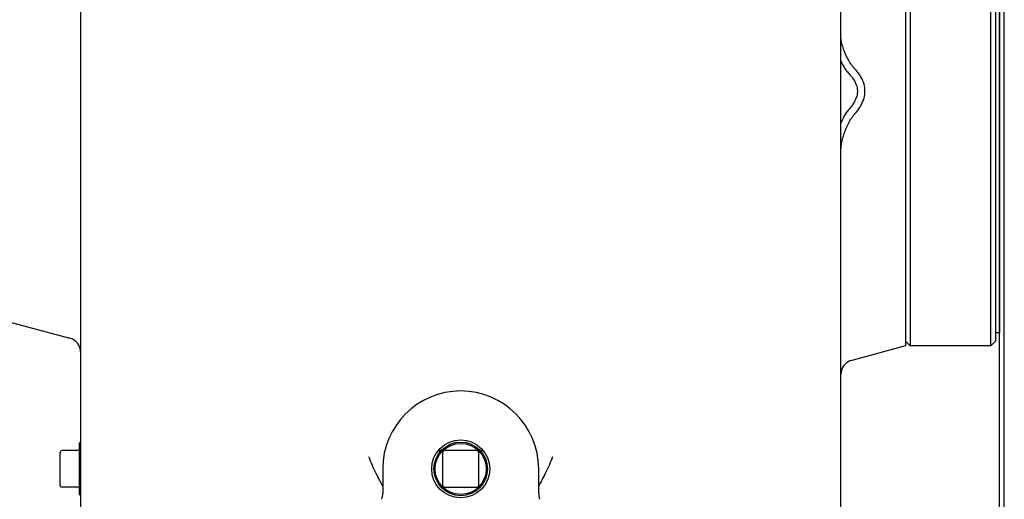
# Model space of a CAD drawing. Units: millimetres. Extents: x 544 to 7315, y 68 to 9534.
# Drawn here: x 2262 to 2557, y 7399 to 7543 of the extents above; entities that cross this region are included whole.
import ezdxf

# ---------------------------------------------------------------- set-up
doc = ezdxf.new("R2010")
doc.units = ezdxf.units.MM
doc.header["$LTSCALE"] = 35
doc.layers.add('Visible Edges(Hillmar_metric)', color=7, linetype='Continuous', lineweight=25)

msp = doc.modelspace()

# ---------------------------------------------------------------- linework, layer by layer
at = {"layer": 'Visible Edges(Hillmar_metric)'}
for p, q in [((2555.4314, 7211.2966), (2555.4314, 7848.805)), ((2556.8779, 7212.743), (2556.8779, 7848.805)), ((2280.4716, 7697.5472), (2280.4716, 7411.8174)), ((2507.9716, 7411.8174), (2507.9716, 7697.5472)), ((2527.2945, 7638.2236), (2527.2945, 7444.9945)), ((2528.7529, 7638.2236), (2528.7529, 7444.9945)), ((2552.8154, 7444.9945), (2552.8154, 7638.2236)), ((2554.2737, 7636.7653), (2554.2737, 7446.4528)), ((2555.4313, 7634.2132), (2555.4313, 7449.0049)), ((2555.4314, 7503.3643), (2555.4313, 7503.3643)), ((2257.5029, 7452.6507), (2277.229, 7447.3651)), ((2554.2737, 7449.0049), (2555.4313, 7449.0049)), ((2527.2945, 7444.9945), (2511.2143, 7440.6858)), ((2527.2945, 7446.4528), (2528.7529, 7444.9945)), ((2552.8154, 7444.9945), (2528.7529, 7444.9945)), ((2554.2737, 7446.4528), (2552.8154, 7444.9945)), ((2280.107, 7415.8278), (2280.4716, 7416.1924)), ((2280.107, 7400.5153), (2280.107, 7415.8278)), ((2274.2737, 7412.9129), (2274.2737, 7403.4337)), ((2280.107, 7413.642), (2275.0029, 7413.642)), ((2387.4789, 7413.6403), (2388.3542, 7413.6403)), ((2388.7529, 7412.9111), (2388.7529, 7403.432)), ((2398.9612, 7413.6403), (2389.482, 7413.6403)), ((2399.6904, 7403.432), (2399.6904, 7412.9111)), ((2400.089, 7413.6403), (2400.9643, 7413.6403)), ((2280.4716, 7411.8174), (2280.4716, 7393.5882)), ((2507.9716, 7393.5882), (2507.9716, 7411.8174)), ((2370.8883, 7408.1716), (2370.8883, 7400.8799)), ((2417.555, 7400.8799), (2417.555, 7408.1716)), ((2274.2737, 7403.4337), (2274.2737, 7403.4302)), ((2280.107, 7402.7011), (2275.0029, 7402.7011)), ((2389.482, 7402.7028), (2398.9612, 7402.7028)), ((2280.107, 7400.5153), (2280.4716, 7400.1507))]:
    msp.add_line(p, q, dxfattribs=at)
for radius in [8.6816, 8.0208, 7.6562]:
    msp.add_circle((2394.2216, 7408.1716), radius, dxfattribs=at)
for centre, radius, start, end in [((2276.0966, 7443.1392), 4.375, 0, 75), ((2512.3466, 7436.4599), 4.375, 105, 164.162638), ((2394.2216, 7408.1716), 23.3333, 0, 180), ((2275.0029, 7412.9129), 0.7292, 90, 180), ((2389.482, 7412.9111), 0.7292, 90, 180), ((2398.9612, 7412.9111), 0.7292, 0, 90), ((2275.0029, 7403.4302), 0.7292, 180, 270), ((2363.5966, 7400.8799), 7.2917, 345.522488, 0), ((2389.482, 7403.432), 0.7292, 180, 270), ((2398.9612, 7403.432), 0.7292, 270, 0), ((2424.8466, 7400.8799), 7.2917, 180, 194.477512)]:
    msp.add_arc(centre, radius, start, end, dxfattribs=at)
for points in [[(2508.0255, 7536.9349), (2507.9905, 7537.2373), (2507.9716, 7537.534), (2507.9716, 7537.8274)], [(2507.9716, 7503.3148), (2507.9716, 7503.6816), (2507.9905, 7504.0499), (2508.0255, 7504.4204)], [(2508.1377, 7437.6538), (2508.0341, 7437.2883), (2507.9716, 7436.8867), (2507.9716, 7436.4657)]]:
    msp.add_open_spline(points, degree=3, dxfattribs=at)
for points, knots in [([(2511.2143, 7529.0495), (2511.1116, 7529.1927), (2511.0128, 7529.3394), (2510.6988, 7529.8257), (2510.464, 7530.226), (2509.9915, 7531.1053), (2509.7536, 7531.5842), (2509.5246, 7532.0869), (2509.3245, 7532.5259), (2509.1312, 7532.9832), (2508.7397, 7534.0038), (2508.5565, 7534.5472), (2508.225, 7535.7212), (2508.0939, 7536.3437), (2508.0255, 7536.9349)], [0.14103513, 0.14103513, 0.14103513, 0.14103513, 0.21711495, 0.21711495, 0.40087656, 0.40087656, 0.58464187, 0.58464187, 0.58464187, 0.74515399, 0.74515399, 0.93574129, 0.93574129, 1.16928374, 1.16928374, 1.16928374, 1.16928374]), ([(2507.9716, 7530.3652), (2508.0739, 7530.1294), (2508.1789, 7529.8997), (2508.5169, 7529.1951), (2508.7567, 7528.747), (2509.101, 7528.1756), (2509.2122, 7527.9995), (2509.3344, 7527.82)], [-0.485682223, -0.485682223, -0.485682223, -0.485682223, -0.400876558, -0.400876558, -0.217114953, -0.217114953, -0.141035129, -0.141035129, -0.141035129, -0.141035129]), ([(2509.3344, 7527.82), (2509.4477, 7527.6535), (2509.5702, 7527.4842), (2509.8382, 7527.147), (2509.9834, 7526.9791), (2510.1458, 7526.8156)], [-0.141035129, -0.141035129, -0.141035129, -0.141035129, -0.070517565, -0.070517565, 0, 0, 0, 0]), ([(2511.791, 7528.3479), (2511.6984, 7528.4401), (2511.6014, 7528.549), (2511.407, 7528.7874), (2511.3095, 7528.9167), (2511.2143, 7529.0495)], [0, 0, 0, 0, 0.070517565, 0.070517565, 0.141035129, 0.141035129, 0.141035129, 0.141035129]), ([(2511.791, 7514.0757), (2512.2841, 7514.6049), (2512.7457, 7515.1586), (2513.5425, 7516.2657), (2513.9188, 7516.8662), (2514.5992, 7518.2491), (2514.8824, 7519.0465), (2515.1344, 7520.3532), (2515.1817, 7520.8567), (2515.1817, 7521.3426), (2515.1817, 7521.8286), (2515.1344, 7522.3285), (2514.8824, 7523.6159), (2514.5992, 7524.3917), (2513.9188, 7525.7223), (2513.5425, 7526.2938), (2512.7457, 7527.3393), (2512.2842, 7527.857), (2511.791, 7528.3479)], [-3.19578693, -3.19578693, -3.19578693, -3.19578693, -2.92252276, -2.92252276, -2.66721344, -2.66721344, -2.37541701, -2.37541701, -2.19304424, -2.19304424, -2.19304424, -2.01067147, -2.01067147, -1.71887504, -1.71887504, -1.46356573, -1.46356573, -1.19030155, -1.19030155, -1.19030155, -1.19030155]), ([(2510.1458, 7526.8156), (2510.5804, 7526.378), (2510.978, 7525.9258), (2511.6462, 7525.0411), (2511.952, 7524.5699), (2512.4858, 7523.5191), (2512.6945, 7522.9348), (2512.8768, 7521.9999), (2512.9101, 7521.644), (2512.9101, 7521.2984), (2512.9101, 7520.9528), (2512.8768, 7520.5948), (2512.6945, 7519.6483), (2512.4858, 7519.0506), (2511.952, 7517.9649), (2511.6462, 7517.4735), (2510.978, 7516.544), (2510.5803, 7516.0647), (2510.1458, 7515.5974)], [1.19030155, 1.19030155, 1.19030155, 1.19030155, 1.46356573, 1.46356573, 1.71887504, 1.71887504, 2.01067147, 2.01067147, 2.19304424, 2.19304424, 2.19304424, 2.37541701, 2.37541701, 2.66721344, 2.66721344, 2.92252276, 2.92252276, 3.19578693, 3.19578693, 3.19578693, 3.19578693]), ([(2509.3344, 7514.5178), (2509.1162, 7514.1708), (2508.9096, 7513.797), (2508.4484, 7512.8742), (2508.1999, 7512.3075), (2507.9714, 7511.718)], [-1.868860044, -1.868860044, -1.868860044, -1.868860044, -1.74478094, -1.74478094, -1.579566405, -1.579566405, -1.579566405, -1.579566405]), ([(2508.0255, 7504.4204), (2508.0889, 7505.0927), (2508.2075, 7505.7958), (2508.645, 7507.6736), (2509.0283, 7508.8364), (2509.4728, 7509.9345), (2509.8361, 7510.8321), (2510.2437, 7511.6927), (2510.8407, 7512.7572), (2511.0306, 7513.0664), (2511.2143, 7513.334)], [0.948393494, 0.948393494, 0.948393494, 0.948393494, 1.154548675, 1.154548675, 1.479318458, 1.479318458, 1.479318458, 1.74478094, 1.74478094, 1.868860044, 1.868860044, 1.868860044, 1.868860044]), ([(2510.1458, 7515.5974), (2509.9959, 7515.4363), (2509.8557, 7515.2651), (2509.5872, 7514.9048), (2509.4588, 7514.7155), (2509.3344, 7514.5178)], [-2.010243422, -2.010243422, -2.010243422, -2.010243422, -1.939551733, -1.939551733, -1.868860044, -1.868860044, -1.868860044, -1.868860044]), ([(2511.2143, 7513.334), (2511.3189, 7513.4864), (2511.42, 7513.626), (2511.6133, 7513.8748), (2511.7055, 7513.984), (2511.791, 7514.0757)], [1.868860044, 1.868860044, 1.868860044, 1.868860044, 1.939551733, 1.939551733, 2.010243422, 2.010243422, 2.010243422, 2.010243422]), ([(2370.8883, 7403.0557), (2370.2973, 7404.1661), (2369.6207, 7405.4107), (2368.1453, 7408.381), (2367.3902, 7410.0621), (2366.7609, 7411.799), (2366.7575, 7411.8082), (2366.7542, 7411.8174)], [0.09357124, 0.09357124, 0.09357124, 0.09357124, 0.65306645, 0.65306645, 1.30152566, 1.30152566, 1.30498308, 1.30498308, 1.30498308, 1.30498308]), ([(2421.689, 7411.8174), (2421.6857, 7411.8082), (2421.6824, 7411.799), (2421.053, 7410.0621), (2420.298, 7408.381), (2418.8225, 7405.4107), (2418.146, 7404.1661), (2417.555, 7403.0557)], [-0.00403105, -0.00403105, -0.00403105, -0.00403105, 0, 0, 0.75604623, 0.75604623, 1.40836829, 1.40836829, 1.40836829, 1.40836829])]:
    msp.add_open_spline(points, degree=3, knots=knots, dxfattribs=at)

doc.saveas('drawing.dxf')
